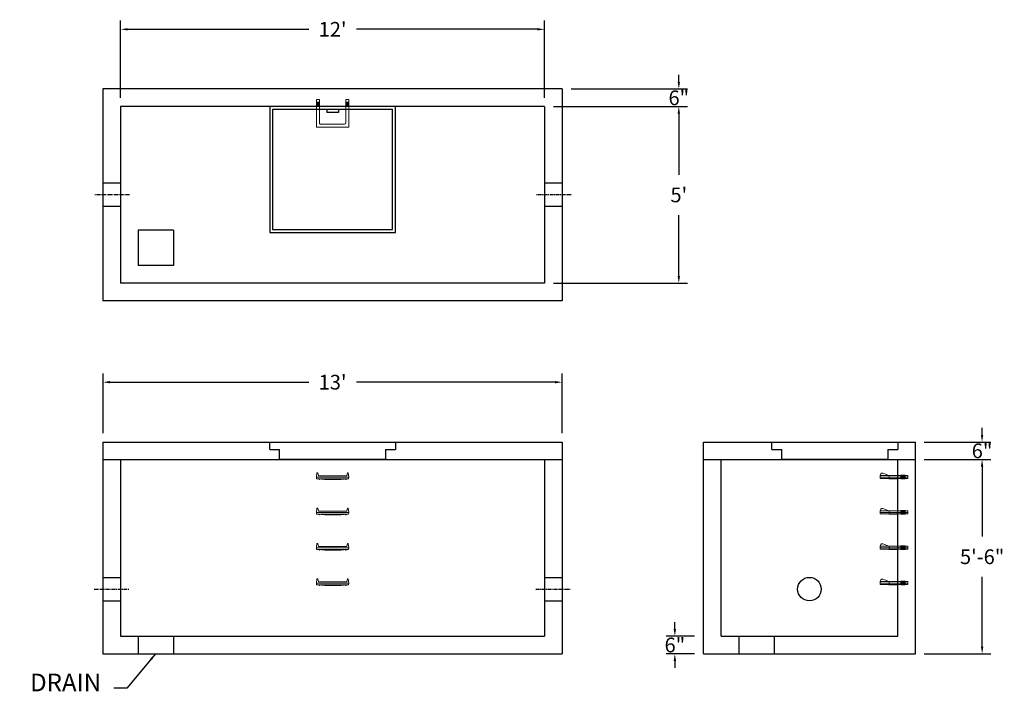
# Model space of a CAD drawing. Units: inches. Extents: x 15 to 350, y 16 to 244.
import ezdxf

# ---------------------------------------------------------------- set-up
doc = ezdxf.new("R2010")
doc.units = ezdxf.units.IN
doc.header["$MEASUREMENT"] = 0
doc.linetypes.add('CENTER', pattern=[2, 1.25, -0.25, 0.25, -0.25])
for name, color, linetype in [('center', 5, 'CENTER'), ('HATCH', 72, 'Continuous'), ('hidden', 1, 'Continuous')]:
    doc.layers.add(name, color=color, linetype=linetype)
doc.layers.add('DIMENSION', color=7, linetype='Continuous', lineweight=0)
doc.styles.add('SURESPEC', font='times.ttf', dxfattribs={"height": 5})
doc.dimstyles.new('SURESPEC', dxfattribs={"dimscale": 48, "dimtxt": 5, "dimasz": 0.05, "dimexe": 0.0625, "dimexo": 0.0625, "dimgap": 0.09, "dimtad": 0, "dimtih": 1, "dimtoh": 1, "dimdec": 4, "dimzin": 0, "dimdsep": 46, "dimlunit": 4, "dimtxsty": 'SURESPEC', "dimcen": 0.09375, "dimadec": 0, "dimazin": 0, "dimtfac": 1, "dimtdec": 4, "dimtofl": 0, "dimtmove": 0, "dimatfit": 3, "dimfxl": 0, "dimtolj": 1, "dimtzin": 0, "dimarcsym": 0})

# ---------------------------------------------------------------- blocks, each defined once
blk = doc.blocks.new('MANHOLE STEP-10-SIDE VIEW')
at = {"layer": 'DIMENSION'}
for p, q in [((-3.38, 1), (-3.38, 0)), ((-3.38, 1), (6, 1)), ((-3.38, 0.5), (6, 0.5)), ((-3.38, 0), (6, 0)), ((-2.5, 1.12), (-1, 1.12)), ((-2.5, 1.12), (-2.5, -0.13)), ((-2.25, 1.12), (-2.25, -0.13)), ((-2, 1.12), (-2, -0.13)), ((-1.75, 1.12), (-1.75, -0.13)), ((-1.5, 1.12), (-1.5, -0.13)), ((-1.25, 1.12), (-1.25, -0.13)), ((-1, 1.12), (-1, -0.13)), ((0, 1), (0, -0.13)), ((3, 1), (2.83, 0.51)), ((2.83, 0.51), (3, 0)), ((3, 1), (5.1, 1.83)), ((3, -0.13), (4.5, 0)), ((6, 1), (5.74, 1.57)), ((6, 0), (6, 1)), ((-2.5, -0.13), (-1, -0.13)), ((0, -0.13), (3, -0.13))]:
    blk.add_line(p, q, dxfattribs=at)
blk.add_arc((5.29, 1.36), 0.5, 24.5278, 111.4613, dxfattribs=at)
blk = doc.blocks.new('HATCH-36 X 36-SIDE VIEW')
for p, q in [((0, -2.5), (0, 0)), ((0, 0), (42.75, 0)), ((42.75, 0), (42.75, -2.5)), ((0, -2.5), (3.375, -2.5)), ((3.375, -6), (3.375, -2.5)), ((39.375, -2.5), (42.75, -2.5)), ((39.375, -2.5), (39.375, -6)), ((39.375, -6), (3.375, -6))]:
    blk.add_line(p, q)
blk = doc.blocks.new('*D6')
at = {"layer": 'Defpoints', "color": 0}
for p in [(319.73, 100.63), (342.37, 100.63), (319.73, 94.63)]:
    blk.add_point(p, dxfattribs=at)
at = {"layer": 'DIMENSION', "color": 0, "lineweight": -2}
for p, q in [((342.37, 103.03), (342.37, 105.43)), ((322.73, 100.63), (345.37, 100.63)), ((322.73, 94.63), (345.37, 94.63)), ((342.37, 92.23), (342.37, 89.83))]:
    blk.add_line(p, q, dxfattribs=at)
at = {"layer": 'DIMENSION', "color": 0}
for points in [[(341.97, 103.03), (342.77, 103.03), (342.37, 100.63)], [(341.97, 92.23), (342.77, 92.23), (342.37, 94.63)]]:
    blk.add_solid(points, dxfattribs=at)
at = {"layer": 'DIMENSION', "color": 0, "insert": (342.37, 97.63), "char_height": 5, "attachment_point": 5, "style": 'SURESPEC'}
blk.add_mtext('\\A1;6"', dxfattribs=at)
blk = doc.blocks.new('*D7')
at = {"layer": 'Defpoints', "color": 0}
for p in [(319.73, 94.63), (342.4, 94.63), (319.73, 28.63)]:
    blk.add_point(p, dxfattribs=at)
at = {"layer": 'DIMENSION', "color": 0, "lineweight": -2}
for p, q in [((322.73, 94.63), (345.4, 94.63)), ((342.4, 92.23), (342.4, 68.49)), ((342.4, 31.03), (342.4, 54.77)), ((322.73, 28.63), (345.4, 28.63))]:
    blk.add_line(p, q, dxfattribs=at)
at = {"layer": 'DIMENSION', "color": 0}
for points in [[(342, 92.23), (342.8, 92.23), (342.4, 94.63)], [(342, 31.03), (342.8, 31.03), (342.4, 28.63)]]:
    blk.add_solid(points, dxfattribs=at)
at = {"layer": 'DIMENSION', "color": 0, "insert": (342.4, 61.63), "char_height": 5, "attachment_point": 5, "style": 'SURESPEC'}
blk.add_mtext('\\A1;5\'-6"', dxfattribs=at)
blk = doc.blocks.new('*D9')
at = {"layer": 'Defpoints', "color": 0}
for p in [(199.73, 120.97), (43.73, 100.63), (199.73, 100.63)]:
    blk.add_point(p, dxfattribs=at)
at = {"layer": 'DIMENSION', "color": 0, "lineweight": -2}
for p, q in [((43.73, 103.63), (43.73, 123.97)), ((199.73, 103.63), (199.73, 123.97)), ((46.13, 120.97), (113.64, 120.97)), ((197.33, 120.97), (129.81, 120.97))]:
    blk.add_line(p, q, dxfattribs=at)
at = {"layer": 'DIMENSION', "color": 0}
for points in [[(46.13, 121.37), (46.13, 120.57), (43.73, 120.97)], [(197.33, 121.37), (197.33, 120.57), (199.73, 120.97)]]:
    blk.add_solid(points, dxfattribs=at)
at = {"layer": 'DIMENSION', "color": 0, "insert": (121.73, 120.97), "char_height": 5, "attachment_point": 5, "style": 'SURESPEC'}
blk.add_mtext("\\A1;13'", dxfattribs=at)
blk = doc.blocks.new('*D10')
at = {"layer": 'Defpoints', "color": 0}
for p in [(193.73, 214.63), (193.73, 154.63), (239.35, 154.63)]:
    blk.add_point(p, dxfattribs=at)
at = {"layer": 'DIMENSION', "color": 0, "lineweight": -2}
for p, q in [((196.73, 214.63), (242.35, 214.63)), ((239.35, 212.23), (239.35, 191.49)), ((239.35, 157.03), (239.35, 177.77)), ((196.73, 154.63), (242.35, 154.63))]:
    blk.add_line(p, q, dxfattribs=at)
at = {"layer": 'DIMENSION', "color": 0}
for points in [[(238.95, 212.23), (239.75, 212.23), (239.35, 214.63)], [(238.95, 157.03), (239.75, 157.03), (239.35, 154.63)]]:
    blk.add_solid(points, dxfattribs=at)
at = {"layer": 'DIMENSION', "color": 0, "insert": (239.35, 184.63), "char_height": 5, "attachment_point": 5, "style": 'SURESPEC'}
blk.add_mtext("\\A1;5'", dxfattribs=at)
blk = doc.blocks.new('*D11')
at = {"layer": 'Defpoints', "color": 0}
for p in [(193.73, 240.91), (49.73, 214.63), (193.73, 214.63)]:
    blk.add_point(p, dxfattribs=at)
at = {"layer": 'DIMENSION', "color": 0, "lineweight": -2}
for p, q in [((49.73, 217.63), (49.73, 243.91)), ((52.13, 240.91), (113.64, 240.91)), ((191.33, 240.91), (129.81, 240.91)), ((193.73, 217.63), (193.73, 243.91))]:
    blk.add_line(p, q, dxfattribs=at)
at = {"layer": 'DIMENSION', "color": 0}
for points in [[(52.13, 241.31), (52.13, 240.51), (49.73, 240.91)], [(191.33, 241.31), (191.33, 240.51), (193.73, 240.91)]]:
    blk.add_solid(points, dxfattribs=at)
at = {"layer": 'DIMENSION', "color": 0, "insert": (121.73, 240.91), "char_height": 5, "attachment_point": 5, "style": 'SURESPEC'}
blk.add_mtext("\\A1;12'", dxfattribs=at)
blk = doc.blocks.new('MANHOLE STEP-10-FRONT VIEW')
at = {"layer": 'DIMENSION'}
for p, q in [((-5.5, -0.5), (-5.34, 1)), ((-5.01, 1), (-5.34, 1)), ((-5.01, 1), (-4.83, 0)), ((0, 0), (-4.83, 0)), ((0, 0), (4.83, 0)), ((5.01, 1), (4.83, 0)), ((5.01, 1), (5.34, 1)), ((5.5, -0.5), (5.34, 1)), ((-5.5, -0.5), (-5.41, -1)), ((0, -0.5), (-5.5, -0.5)), ((0, -1), (-5.41, -1)), ((-4.59, -1), (-4.59, -1.28)), ((-4.59, -1.28), (-4.39, -1.28)), ((-4.39, -1.28), (-4.39, -1)), ((-3.91, -1), (-3.91, -1.15)), ((-3.91, -1.15), (-2.76, -1.24)), ((-2.76, -1.24), (0, -1.24)), ((0, -0.5), (5.5, -0.5)), ((0, -1), (5.41, -1)), ((2.76, -1.24), (0, -1.24)), ((3.91, -1.15), (2.76, -1.24)), ((3.91, -1), (3.91, -1.15)), ((4.39, -1.28), (4.39, -1)), ((4.59, -1.28), (4.39, -1.28)), ((4.59, -1), (4.59, -1.28)), ((5.5, -0.5), (5.41, -1))]:
    blk.add_line(p, q, dxfattribs=at)
blk = doc.blocks.new('MANHOLE STEP-10-TOP VIEW')
at = {"layer": 'DIMENSION'}
for p, q in [((0, 11), (0, 10)), ((0, 11), (9.375, 11)), ((0.875, 11), (0.875, 10)), ((1.125, 11), (1.125, 10)), ((1.375, 11), (1.375, 10)), ((1.625, 11), (1.625, 10)), ((1.875, 11), (1.875, 10)), ((2.125, 11), (2.125, 10)), ((2.375, 11), (2.375, 10)), ((3.375, 11), (3.375, 10)), ((9.375, 11), (9.375, 0)), ((0, 10), (7.875, 10)), ((8.375, 9.5), (8.375, 1.5)), ((0, 1), (0, 0)), ((0, 1), (7.875, 1)), ((0, 0), (9.375, 0)), ((0.875, 1), (0.875, 0)), ((1.125, 1), (1.125, 0)), ((1.375, 1), (1.375, 0)), ((1.625, 1), (1.625, 0)), ((1.875, 1), (1.875, 0)), ((2.125, 1), (2.125, 0)), ((2.375, 1), (2.375, 0)), ((3.375, 1), (3.375, 0))]:
    blk.add_line(p, q, dxfattribs=at)
for centre, start, end in [((7.875, 9.5), 0, 90), ((7.875, 1.5), 270, 0)]:
    blk.add_arc(centre, 0.5, start, end, dxfattribs=at)
blk = doc.blocks.new('*D14')
at = {"layer": 'Defpoints', "color": 0}
for p in [(238.01, 34.63), (247.73, 34.63), (247.73, 28.63)]:
    blk.add_point(p, dxfattribs=at)
at = {"layer": 'DIMENSION', "color": 0, "lineweight": -2}
for p, q in [((238.01, 37.03), (238.01, 39.43)), ((244.73, 34.63), (235.01, 34.63)), ((244.73, 28.63), (235.01, 28.63)), ((238.01, 26.23), (238.01, 23.83))]:
    blk.add_line(p, q, dxfattribs=at)
at = {"layer": 'DIMENSION', "color": 0}
for points in [[(237.61, 37.03), (238.41, 37.03), (238.01, 34.63)], [(237.61, 26.23), (238.41, 26.23), (238.01, 28.63)]]:
    blk.add_solid(points, dxfattribs=at)
at = {"layer": 'DIMENSION', "color": 0, "insert": (238.01, 31.63), "char_height": 5, "attachment_point": 5, "style": 'SURESPEC'}
blk.add_mtext('\\A1;6"', dxfattribs=at)
blk = doc.blocks.new('*D15')
at = {"layer": 'Defpoints', "color": 0}
for p in [(199.73, 220.63), (239.35, 220.63), (193.73, 214.63)]:
    blk.add_point(p, dxfattribs=at)
at = {"layer": 'DIMENSION', "color": 0, "lineweight": -2}
for p, q in [((239.35, 223.03), (239.35, 225.43)), ((202.73, 220.63), (242.35, 220.63)), ((196.73, 214.63), (242.35, 214.63)), ((239.35, 212.23), (239.35, 209.83))]:
    blk.add_line(p, q, dxfattribs=at)
at = {"layer": 'DIMENSION', "color": 0}
for points in [[(238.95, 223.03), (239.75, 223.03), (239.35, 220.63)], [(238.95, 212.23), (239.75, 212.23), (239.35, 214.63)]]:
    blk.add_solid(points, dxfattribs=at)
at = {"layer": 'DIMENSION', "color": 0, "insert": (239.35, 217.63), "char_height": 5, "attachment_point": 5, "style": 'SURESPEC'}
blk.add_mtext('\\A1;6"', dxfattribs=at)

msp = doc.modelspace()

# ---------------------------------------------------------------- linework, layer by layer
for p, q in [((199.72726, 220.63016), (43.72726, 220.63016)), ((43.72726, 220.63016), (43.72726, 148.63016)), ((199.72726, 220.63016), (199.72726, 148.63016)), ((193.72726, 214.63016), (49.72726, 214.63016)), ((49.72726, 214.63016), (49.72726, 154.63016)), ((193.72726, 214.63016), (193.72726, 154.63016)), ((55.72726, 172.63016), (55.72726, 160.63016)), ((67.72726, 172.63016), (55.72726, 172.63016)), ((67.72726, 172.63016), (67.72726, 160.63016)), ((67.72726, 160.63016), (55.72726, 160.63016)), ((193.72726, 154.63016), (49.72726, 154.63016)), ((199.72726, 148.63016), (43.72726, 148.63016)), ((43.72726, 100.63016), (199.72726, 100.63016)), ((43.72726, 100.63016), (43.72726, 28.63016)), ((199.72726, 100.63016), (199.72726, 28.63016)), ((247.72726, 100.63016), (319.72726, 100.63016)), ((247.72726, 28.63016), (247.72726, 100.63016)), ((319.72726, 28.63016), (319.72726, 100.63016)), ((43.72726, 94.63016), (199.72726, 94.63016)), ((49.72726, 94.63016), (49.72726, 34.63016)), ((193.72726, 94.63016), (193.72726, 34.63016)), ((247.72726, 94.63016), (319.72726, 94.63016)), ((253.72726, 34.63016), (253.72726, 94.63016)), ((313.72726, 34.63016), (313.72726, 94.63016)), ((49.72726, 34.63016), (193.72726, 34.63016)), ((55.72726, 34.63016), (55.72726, 28.63016)), ((67.72726, 34.63016), (67.72726, 28.63016)), ((253.72726, 34.63016), (313.72726, 34.63016)), ((259.72726, 34.63016), (259.72726, 28.63016)), ((271.72726, 34.63016), (271.72726, 28.63016)), ((43.72726, 28.63016), (199.72726, 28.63016)), ((247.72726, 28.63016), (319.72726, 28.63016))]:
    msp.add_line(p, q)
msp.add_circle((283.72726, 50.63016), 4)
at = {"layer": 'center'}
for p, q in [((52.72726, 184.63016), (40.72726, 184.63016)), ((202.72726, 184.63016), (190.72726, 184.63016)), ((40.72726, 50.63016), (52.72726, 50.63016)), ((190.72726, 50.63016), (202.72726, 50.63016))]:
    msp.add_line(p, q, dxfattribs=at)
at = {"layer": 'HATCH'}
for p, q in [((100.35226, 214.63016), (100.35226, 171.88016)), ((143.10226, 214.63016), (100.35226, 214.63016)), ((143.10226, 171.88016), (143.10226, 214.63016)), ((142.10226, 213.63016), (101.35226, 213.63016)), ((101.35226, 213.63016), (101.35226, 172.88016)), ((119.72726, 213.63016), (119.72726, 212.63016)), ((123.72726, 212.63016), (119.72726, 212.63016)), ((123.72726, 213.63016), (123.72726, 212.63016)), ((142.10226, 172.88016), (142.10226, 213.63016)), ((100.35226, 171.88016), (143.10226, 171.88016)), ((101.35226, 172.88016), (142.10226, 172.88016))]:
    msp.add_line(p, q, dxfattribs=at)
at = {"layer": 'hidden'}
for p, q in [((49.72726, 188.63016), (43.72726, 188.63016)), ((199.72726, 188.63016), (193.72726, 188.63016)), ((49.72726, 180.63016), (43.72726, 180.63016)), ((199.72726, 180.63016), (193.72726, 180.63016)), ((43.72726, 54.63016), (49.72726, 54.63016)), ((193.72726, 54.63016), (199.72726, 54.63016)), ((43.72726, 46.63016), (49.72726, 46.63016)), ((193.72726, 46.63016), (199.72726, 46.63016))]:
    msp.add_line(p, q, dxfattribs=at)

# ---------------------------------------------------------------- block references
at = {"rotation": 270}
msp.add_blockref('MANHOLE STEP-10-TOP VIEW', (116.22726, 217.00516), dxfattribs=at)
for p in [(121.72726, 89.13016), (121.72726, 77.13016), (121.72726, 65.13016), (121.72726, 53.13016)]:
    msp.add_blockref('MANHOLE STEP-10-FRONT VIEW', p)
at = {"xscale": -1}
for p in [(313.72726, 88.19266), (313.72726, 76.19266), (313.72726, 64.19266), (313.72726, 52.19266)]:
    msp.add_blockref('MANHOLE STEP-10-SIDE VIEW', p, dxfattribs=at)
at = {"layer": 'HATCH'}
for p in [(100.35226, 100.63016), (270.97726, 100.63016)]:
    msp.add_blockref('HATCH-36 X 36-SIDE VIEW', p, dxfattribs=at)

# ---------------------------------------------------------------- texts
at = {"layer": 'DIMENSION', "insert": (43.08598, 14.01268), "char_height": 6, "attachment_point": 9, "style": 'SURESPEC'}
msp.add_mtext('DRAIN', dxfattribs=at)

# ---------------------------------------------------------------- dimensions: what is measured, and where the dimension line sits
at = {"layer": 'DIMENSION'}
dim = msp.add_linear_dim(base=(193.72726, 240.90593), p1=(49.72726, 214.63016), p2=(193.72726, 214.63016), dimstyle='SURESPEC', dxfattribs=at)
dim.commit()
dim.dimension.update_dxf_attribs({"geometry": '*D11', "text_midpoint": (121.72726, 240.90593), "dimtype": 160})
for base, p1, p2, picture, middle in [((239.34873, 220.63016), (193.72726, 214.63016), (199.72726, 220.63016), '*D15', (239.34873, 217.63016)), ((342.37385, 100.63016), (319.72726, 94.63016), (319.72726, 100.63016), '*D6', (342.37385, 97.63016)), ((238.01455, 34.63016), (247.72726, 28.63016), (247.72726, 34.63016), '*D14', (238.01455, 31.63016))]:
    dim = msp.add_linear_dim(base=base, p1=p1, p2=p2, angle=90, dimstyle='SURESPEC', dxfattribs=at)
    dim.commit()
    dim.dimension.update_dxf_attribs({"geometry": picture, "text_midpoint": middle, "dimtype": 160})
for base, p1, p2, picture, middle in [((239.34873, 154.63016), (193.72726, 214.63016), (193.72726, 154.63016), '*D10', (239.34873, 184.63016)), ((342.3982, 94.63016), (319.72726, 28.63016), (319.72726, 94.63016), '*D7', (342.3982, 61.63016))]:
    dim = msp.add_linear_dim(base=base, p1=p1, p2=p2, angle=90, dimstyle='SURESPEC', dxfattribs=at)
    dim.commit()
    dim.dimension.update_dxf_attribs({"geometry": picture, "text_midpoint": middle})
dim = msp.add_linear_dim(base=(199.72726, 120.97029), p1=(43.72726, 100.63016), p2=(199.72726, 100.63016), dimstyle='SURESPEC', dxfattribs=at)
dim.commit()
dim.dimension.update_dxf_attribs({"geometry": '*D9', "text_midpoint": (121.72726, 120.97029)})

# ---------------------------------------------------------------- leaders
at = {"layer": 'DIMENSION', "annotation_type": 0, "has_hookline": 1, "hookline_direction": 1, "text_width": 27.6597}
msp.add_leader([(61.59978, 28.62682), (51.85437, 17.01268), (47.40598, 17.01268)], dimstyle='SURESPEC', override={"dimgap": 0.09, "dimtad": 0}, dxfattribs=at)

doc.saveas('drawing.dxf')
